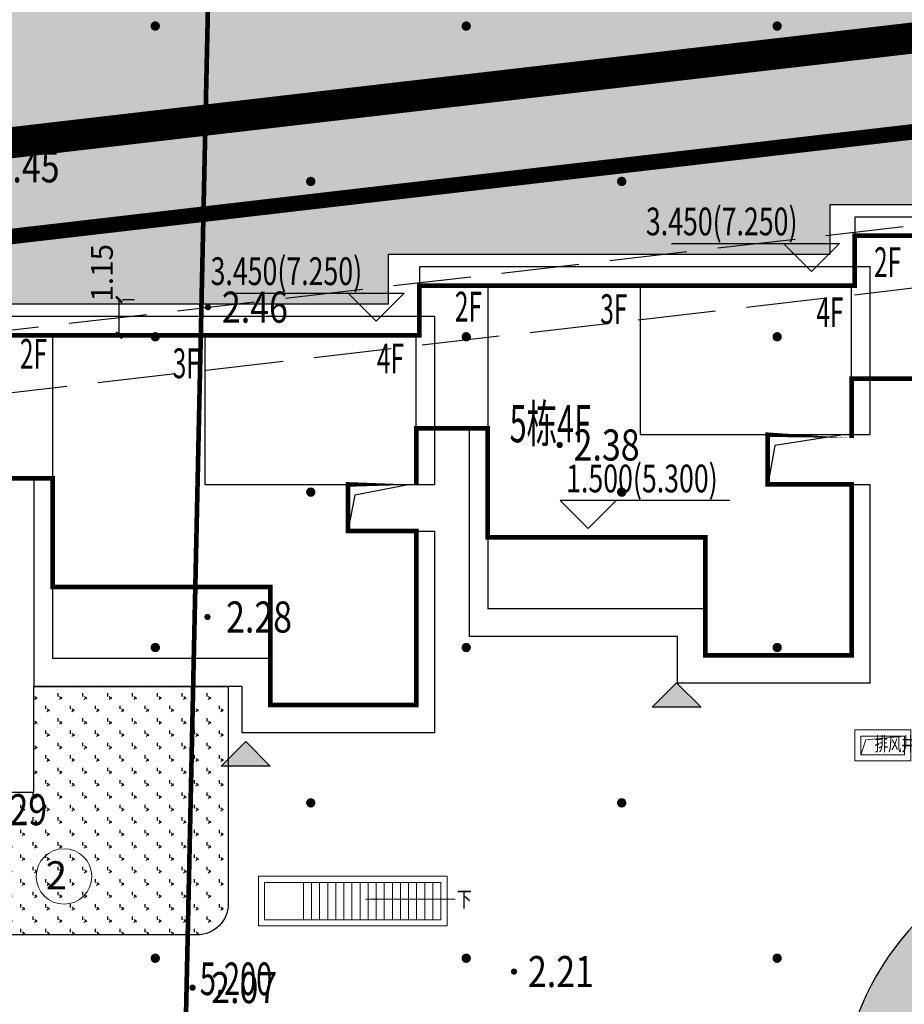
# Model space of a CAD drawing. Units: millimetres. Extents: x 719403 to 719833056, y 2535162 to 2535965487.
# Drawn here: x 719546 to 719574, y 2535930 to 2535961 of the extents above; entities that cross this region are included whole.
import ezdxf
from ezdxf.enums import TextEntityAlignment as Align
from ezdxf.xclip import XClip

# ---------------------------------------------------------------- set-up
doc = ezdxf.new("R2010")
doc.units = ezdxf.units.MM
doc.header["$LTSCALE"] = 100
for name, pattern in [('( Hidden )', [0.375, 0.25, -0.125]), ('_DASH', [0.6000000000000001, 0.4, -0.2]), ('A0-用地红线$1$ACAD_ISO12W100', [22, 12, -3, 0.5, -3, 0.5, -3]), ('DASH', [0.35, 0.25, -0.1]), ('X3', [5, 4, -1])]:
    doc.linetypes.add(name, pattern=pattern)
for name, color, linetype in [('0-4F', 40, 'Continuous'), ('8-E1-2水域', 131, 'Continuous'), ('A-ANNO-DIMS', 70, 'Continuous'), ('A-ANNO-LEVL', 3, 'Continuous'), ('A-COLU-STEL', 4, 'Continuous'), ('A0-用地红线$1$1 用地红线', 1, 'A0-用地红线$1$ACAD_ISO12W100'), ('C-BLDG-RIDG', 181, 'Continuous'), ('C-PATT-GRSS', 8, 'Continuous'), ('DIM_COOR-RefEdit0-RefEdit0', 3, 'Continuous'), ('DIM_ELEV', 3, 'Continuous'), ('DLSS', 252, 'Continuous'), ('DMTZ', 3, 'Continuous'), ('GCD', 252, 'Continuous'), ('PUB_TEXT', 7, 'Continuous'), ('YD-G1', 7, 'Continuous'), ('YD-R', 7, 'Continuous'), ('ZBTZ', 252, 'Continuous'), ('地下室轮廓线', 7, 'Continuous'), ('建筑基底', 4, 'Continuous')]:
    doc.layers.add(name, color=color, linetype=linetype)
for name, color, linetype, lineweight in [('16文字', 7, 'Continuous', 20), ('A-LINE-虚线', 76, 'DASH', 9), ('A-P-楼梯电梯坡道', 2, 'Continuous', 15), ('A-W-文字', 7, 'Continuous', 15), ('Z-GREE-AREA(绿化范围)', 3, 'Continuous', 15), ('Z-SITE-TEXT(总平文字说明)', 7, 'Continuous', 15)]:
    doc.layers.add(name, color=color, linetype=linetype, lineweight=lineweight)
doc.layers.add('C-BLDG-YARD', color=1, linetype='Continuous', plot=False)
doc.layers.add('G-XREF', color=2, linetype='Continuous', plot=False)
doc.styles.add('_TCH_DIM', font='SIMPLEX', dxfattribs={"bigfont": 'GBCBIG'})
doc.styles.add('DIM3-100', font='tssdeng', dxfattribs={"width": 0.699999988079071, "bigfont": 'hztxt'})
doc.styles.add('GLA_T_A01_65', font='romans.shx', dxfattribs={"width": 0.65, "bigfont": 'hzdx.shx'})
doc.styles.add('GLA_T_A01_65_T3', font='romans.shx', dxfattribs={"width": 0.65, "bigfont": 'hzdx.shx'})
doc.styles.add('hz', font='simplex', dxfattribs={"width": 0.699999988079071, "bigfont": 'hztxt'})
doc.styles.get("Standard").update_dxf_attribs({"font": 'romans.shx', "bigfont": 'hzdx.shx'})
doc.styles.add('黑体', font='simhei.ttf')
doc.linetypes.add('10421', pattern='A,2,[150,AAA.SHX,S=1,R=0,X=0,Y=1],1e-11', length=2.00000000001)
doc.dimstyles.new('DIMN_M_M&&0', dxfattribs={"dimtxt": 0.7000000000000001, "dimasz": 0.2, "dimexe": 0.5, "dimexo": 0.6000000000000001, "dimgap": 0.2, "dimtad": 1, "dimzin": 0, "dimdsep": 46, "dimtxsty": 'GLA_T_A01_65_T3', "dimblk": 'ARCHTICK', "dimcen": 0.09, "dimazin": 2, "dimtfac": 1, "dimtdec": 0, "dimtix": 1, "dimtmove": 2, "dimatfit": 3, "dimfxl": 0, "dimtolj": 1, "dimtzin": 0, "dimarcsym": 0})
pattern_1 = [(225, (0.29952, 600.59904), (1.497599992214792, -1.497599992214792), [0.31768892, -1.80023715]), (315, (0.29952, 600.59904), (1.497599992214792, 1.497599992214792), [0.31768892, -1.80023715])]
pattern_2 = [(90, (-1968.051601885003, 0), (-0.39911819, 0.39911819), [0.105832264, -0.6924040600000001]), (45, (-1968.051601885003, 0), (-0.3991184620326041, 0.3991184620326042), [0.105832264, -0.4586064599999999]), (135, (-1968.051601885003, 0), (-0.3991184620326042, -0.3991184620326041), [0.105832264, -0.4586064599999999])]

# ---------------------------------------------------------------- blocks, each defined once
blk = doc.blocks.new('422112224')
at = {"layer": '8-E1-2水域', "ltscale": 5}
h = blk.add_hatch(dxfattribs=at)
h.set_pattern_fill('AR-RROOF', color=3, scale=2, style=0)
h.set_pattern_definition([(0, (0, 0), (5.587999999999999, 2.54), [38.1, -5.08, 12.7, -2.54]), (0, (3.3782, 1.27), (-2.54, 3.3782), [7.62, -0.8382, 15.24, -1.905]), (0, (1.27, 2.159), (13.208, 1.7018), [20.32, -3.556, 10.16, -2.54])])
h.paths.add_polyline_path([(719526.8321809801, 2535686.073014769), (719536.8749425024, 2535686.073014769), (719527.5456607023, 2535785.981389794), (719518.442413263, 2535775.92002357)])
h.paths.add_polyline_path([(719522.0666822884, 2535844.664079328, 0.3883329092225415), (719516.0689977763, 2535850.106186052), (719511.5166781279, 2535850.088224332), (719513.6139498316, 2535827.628421237), (719524.584301351, 2535817.70275223)])
h.paths.add_polyline_path([(719890.78823972, 2535743.241005378), (719891.1767752687, 2535686.073014768), (719901.1762799424, 2535686.073014768), (719900.7871689405, 2535743.325591097, 0.012804751513186), (719899.3031676271, 2535784.853340969), (719888.5952484397, 2535794.920655495, -0.01613960026592369)])
h.paths.add_polyline_path([(719871.8682727914, 2535946.155087424, 0.1754920916896912), (719840.6196490221, 2535990.781918547), (719821.4805743195, 2536004.229243204, -0.1434586992798653), (719814.467959947, 2536013.020102123), (719814.1015298322, 2536013.915678818), (719803.4736519252, 2536013.667840332, 0.1013253787589405), (719809.42267526, 2536002.055746842), (719834.8012267747, 2535977.884678521, -0.268087443382684), (719844.6234992007, 2535945.920928704, 0.2601975946995017), (719845.6864150823, 2535896.18814368, 0.06510432372428375), (719863.4305951782, 2535877.652256929, -0.1815898772873871), (719882.0940456229, 2535846.113448465, -0.009547185060003792), (719885.754084781, 2535815.766060331), (719894.7222618067, 2535825.939208498, 0.03779882626784583)])
h.paths.add_polyline_path([(719826.0377407784, 2536095.765785684), (719815.557286865, 2536095.765785684), (719821.6753981805, 2536076.277744811, -0.1773657433622919), (719820.3712901773, 2536065.152046856, 0.04729274947334626), (719814.0552783039, 2536056.860481479, 0.07100192011768049), (719803.0074194589, 2536033.660946392), (719813.6352973694, 2536033.90878548, -0.06090776130377459), (719822.4692578613, 2536051.455273749, -0.06929163006621704), (719830.425064333, 2536061.063414875, 0.3121942452183485), (719833.2799016476, 2536072.697306157)])
at = {"layer": 'YD-G1'}
blk.add_lwpolyline([(719810.8252989104, 2535988.331221676), (719529.2844198303, 2535955.616224492), (719529.2844198303, 2535955.616224492), (719522.2450775403, 2535950.302148971), (719522.2450775403, 2535950.302148971), (719535.3930153066, 2535809.500128406), (719535.3930153066, 2535809.500128406), (719533.6632502222, 2535809.488371747), (719533.6632502222, 2535809.488371747), (719524.584301351, 2535817.702752231)], dxfattribs=at)
at = {"layer": 'YD-R'}
blk.add_lwpolyline([(719529.2844198303, 2535955.616224492), (719522.2450775403, 2535950.302148971), (719535.3930153064, 2535809.500128406), (719687.501233048, 2535810.533959236), (719850.2692400165, 2535811.64024133), (719810.8252989104, 2535988.331221676), (719529.2844198303, 2535955.616224492)], close=True, dxfattribs=at)
blk = doc.blocks.new('GC200')
at = {"linetype": 'Continuous', "const_width": 0.2, "flags": 128}
blk.add_lwpolyline([(-0.1, 0, 1), (0.1, 0, 1)], format="xyb", close=True, dxfattribs=at)
blk = doc.blocks.new('gc164')
blk.add_lwpolyline([(-0.15, 0, 0.3, 0.3, 1), (0.15, 0, 0.3, 0.3, 1)], format="xyseb", close=True)
blk = doc.blocks.new('1221224rr')
at = {"layer": 'DLSS', "color": 251, "linetype": 'X3', "const_width": 0.15, "flags": 128}
blk.add_lwpolyline([(719540.9294353519, 2536036.313113025), (719542.8623132969, 2536026.985432575), (719546.3563798163, 2536020.89567355), (719552.3725009349, 2536003.96019733), (719552.184137678, 2535977.013353506), (719551.0940135734, 2535926.934054958)], dxfattribs=at)
at = {"layer": 'DMTZ', "color": 251, "linetype": '10421', "flags": 128}
blk.add_lwpolyline([(719571.593, 2536009.367, 2.001965e-06, 2.001965e-06, 0), (719571.617, 2535924.097, 2.001276e-06, 2.001276e-06, 0)], format="xyseb", dxfattribs=at)
at = {"layer": 'GCD', "color": 251, "linetype": 'Continuous'}
ref = blk.add_blockref('GC200', (719544.5106571033, 2535956.727549767), dxfattribs=dict(at, xscale=0.5, yscale=0.5, zscale=0.5))
ref.add_attrib('height', '2.45', dxfattribs={"linetype": 'Continuous', "height": 1, "style": 'hz', "width": 0.8}).set_placement((719544.9606571032, 2535956.727549767), align=Align.MIDDLE_LEFT)
ref = blk.add_blockref('GC200', (719551.8537542627, 2535952.210864048), dxfattribs=dict(at, xscale=0.5, yscale=0.5, zscale=0.5))
ref.add_attrib('height', '2.46', dxfattribs={"linetype": 'Continuous', "height": 1, "style": 'hz', "width": 0.8}).set_placement((719552.3037542626, 2535952.210864048), align=Align.MIDDLE_LEFT)
ref = blk.add_blockref('GC200', (719563.1659757076, 2535947.774865101), dxfattribs=dict(at, xscale=0.5, yscale=0.5, zscale=0.5))
ref.add_attrib('height', '2.38', dxfattribs={"linetype": 'Continuous', "height": 1, "style": 'hz', "width": 0.8}).set_placement((719563.6159757075, 2535947.774865101), align=Align.MIDDLE_LEFT)
ref = blk.add_blockref('GC200', (719551.838, 2535942.239), dxfattribs=dict(at, xscale=0.5, yscale=0.5, zscale=0.5))
ref.add_attrib('height', '2.28', dxfattribs={"linetype": 'Continuous', "height": 1, "style": 'hz', "width": 0.8}).set_placement((719552.438, 2535942.239), align=Align.MIDDLE_LEFT)
ref = blk.add_blockref('GC200', (719544.11180711, 2535936.038977821), dxfattribs=dict(at, xscale=0.5, yscale=0.5, zscale=0.5))
ref.add_attrib('height', '2.29', dxfattribs={"linetype": 'Continuous', "height": 1, "style": 'hz', "width": 0.8}).set_placement((719544.56180711, 2535936.038977821), align=Align.MIDDLE_LEFT)
ref = blk.add_blockref('GC200', (719561.6972872685, 2535930.82771317), dxfattribs=dict(at, xscale=0.5, yscale=0.5, zscale=0.5))
ref.add_attrib('height', '2.21', dxfattribs={"linetype": 'Continuous', "height": 1, "style": 'hz', "width": 0.8}).set_placement((719562.1472872684, 2535930.82771317), align=Align.MIDDLE_LEFT)
ref = blk.add_blockref('GC200', (719551.359, 2535930.311), dxfattribs=dict(at, xscale=0.5, yscale=0.5, zscale=0.5))
ref.add_attrib('height', '2.07', dxfattribs={"linetype": 'Continuous', "height": 1, "style": 'hz', "width": 0.8}).set_placement((719551.959, 2535930.311), align=Align.MIDDLE_LEFT)
at = {"layer": 'ZBTZ', "color": 251, "linetype": 'Continuous', "xscale": 0.5, "yscale": 0.5}
for p in [(719550.161, 2535961.257), (719560.161, 2535961.257), (719570.161, 2535961.257), (719555.161, 2535956.257), (719565.161, 2535956.257), (719550.161, 2535951.257), (719560.161, 2535951.257), (719570.161, 2535951.257), (719555.161, 2535946.257), (719565.161, 2535946.257), (719550.161, 2535941.257), (719560.161, 2535941.257), (719570.161, 2535941.257), (719555.161, 2535936.257), (719565.161, 2535936.257), (719550.161, 2535931.257), (719560.161, 2535931.257), (719570.161, 2535931.257)]:
    blk.add_blockref('gc164', p, dxfattribs=at)
blk.add_wipeout([(719699.3782294627, 2535661.073014768), (719390.1282294627, 2535661.073014768), (719390.1282294627, 2536121.573014768), (719982.1282289162, 2536121.573014768), (719982.1282289162, 2535661.073014768), (719699.8782294627, 2535661.073014768), (719699.8782294627, 2535686.0730147683), (719957.1282289162, 2535686.0730147683), (719957.1282289162, 2536096.573014768), (719415.1282294627, 2536096.573014768), (719415.1282294627, 2535686.0730147683), (719699.3782294627, 2535686.0730147683)])
blk = doc.blocks.new('41244112')
at = {"layer": 'C-PATT-GRSS'}
h = blk.add_hatch(dxfattribs=at)
h.set_pattern_fill('GRASS', color=62, scale=0.2)
h.set_pattern_definition([(90, (-1000, 0), (-0.39911819, 0.39911819), [0.105832264, -0.6924040600000001]), (45, (-1000, 0), (-0.3991184620326041, 0.3991184620326042), [0.105832264, -0.4586064599999999]), (135, (-1000, 0), (-0.3991184620326042, -0.3991184620326041), [0.105832264, -0.4586064599999999])])
h.paths.add_polyline_path([(718602.7556089606, 2535944.356704113), (718604.3560286441, 2535944.356704113), (718604.3560286441, 2535939.416704113), (718602.7556089606, 2535939.416704113)], flags=16)
h.paths.add_polyline_path([(718621.5555274078, 2535946.308194195), (718623.3555274077, 2535946.308194195), (718623.3555274077, 2535945.308194195), (718621.5555274078, 2535945.308194195)], flags=16)
h.paths.add_polyline_path([(718663.5557012057, 2535950.276704276), (718665.1557011285, 2535950.276704276), (718665.1557011285, 2535945.506704373), (718663.5557012057, 2535945.506704373)], flags=16)
edge = h.paths.add_edge_path()
edge.add_line((718532.6553883591, 2535949.706704201), (718532.6553883591, 2535948.506704211))
edge.add_line((718532.6553883591, 2535948.506704211), (718528.25538836, 2535948.506704211))
edge.add_line((718528.25538836, 2535948.506704211), (718528.25538836, 2535940.20670422))
edge.add_line((718528.25538836, 2535940.20670422), (718529.25538836, 2535940.206704219))
edge.add_line((718529.25538836, 2535940.206704219), (718529.25538836, 2535939.706704218))
edge.add_line((718529.25538836, 2535939.706704218), (718532.7553883602, 2535939.706704218))
edge.add_line((718532.7553883602, 2535939.706704218), (718532.7553883602, 2535938.806704218))
edge.add_line((718532.7553883602, 2535938.806704218), (718536.7553883595, 2535938.806704214))
edge.add_line((718536.7553883595, 2535938.806704214), (718536.7553883595, 2535933.017436356))
edge.add_arc((718535.7553883592, 2535933.017436356), 1.000000000349246, -92.96811768139901, 0, ccw=False)
edge.add_arc((718536.1696304368, 2535941.006704377), 9.00000000027888, 185.3347470911815, 267.03188229976337, ccw=False)
edge.add_line((718527.208613965, 2535940.169934517), (718526.5233754879, 2535947.508192719))
edge.add_arc((718535.4843964431, 2535948.344914574), 9.00000000128531, 124.73897081605699, 185.3344401576828, ccw=False)
edge.add_line((718530.3558491446, 2535955.740724376), (718685.755328853, 2535973.798114684))
edge.add_line((718685.755328853, 2535973.798114684), (718685.755328853, 2535972.434215804))
edge.add_arc((718691.9553889944, 2535961.007962951), 13.00000000078456, 118.4849369657325, 179.9999999979477)
edge.add_line((718678.9553889936, 2535961.007962951), (718678.9553889936, 2535954.506704373))
edge.add_arc((718669.955388994, 2535954.506704372), 8.999999999650754, -90.00000000074112, 2.9644979804288596e-09, ccw=False)
edge.add_line((718669.9553889938, 2535945.506704373), (718659.6057013054, 2535945.506704373))
edge.add_arc((718659.6057013054, 2535946.506704373), 1, 180, 270, ccw=False)
edge.add_line((718658.6057013054, 2535946.506704373), (718658.6057013054, 2535950.60670418))
edge.add_line((718658.6057013054, 2535950.60670418), (718669.9556623234, 2535950.60670418))
edge.add_line((718669.9556623234, 2535950.60670418), (718669.9556623234, 2535951.856961792))
edge.add_line((718669.9556623234, 2535951.856961792), (718677.4553883646, 2535951.856961792))
edge.add_line((718677.4553883646, 2535951.856961792), (718677.455388364, 2535962.656961793))
edge.add_line((718677.455388364, 2535962.656961793), (718675.3553883649, 2535962.656961793))
edge.add_line((718675.3553883649, 2535962.656961793), (718675.3553883649, 2535963.856961792))
edge.add_line((718675.3553883649, 2535963.856961792), (718670.4656623233, 2535963.856961792))
edge.add_line((718670.4656623233, 2535963.856961792), (718670.4656623233, 2535965.256704213))
edge.add_line((718670.4656623233, 2535965.256704213), (718663.355388363, 2535965.256704213))
edge.add_line((718663.355388363, 2535965.256704213), (718663.355388363, 2535964.50670421))
edge.add_line((718663.355388363, 2535964.50670421), (718648.5553883642, 2535964.506704175))
edge.add_line((718648.5553883642, 2535964.506704175), (718648.5553883647, 2535962.906704208))
edge.add_line((718648.5553883647, 2535962.906704208), (718634.5553883642, 2535962.906704176))
edge.add_line((718634.5553883642, 2535962.906704176), (718634.5553883638, 2535961.306704208))
edge.add_line((718634.5553883638, 2535961.306704208), (718620.5553883632, 2535961.306704176))
edge.add_line((718620.5553883632, 2535961.306704176), (718620.5553883632, 2535959.706704213))
edge.add_line((718620.5553883632, 2535959.706704213), (718619.0053883622, 2535959.706704213))
edge.add_line((718619.0053883622, 2535959.706704213), (718619.0053883622, 2535960.256704213))
edge.add_line((718619.0053883622, 2535960.256704213), (718614.6453883622, 2535960.256704213))
edge.add_line((718614.6453883622, 2535960.256704213), (718614.6453883622, 2535959.706704213))
edge.add_line((718614.6453883622, 2535959.706704213), (718609.7553883615, 2535959.706704213))
edge.add_line((718609.7553883615, 2535959.706704213), (718609.7553883615, 2535957.756704213))
edge.add_line((718609.7553883615, 2535957.756704213), (718607.4553883622, 2535957.756704213))
edge.add_line((718607.4553883622, 2535957.756704213), (718607.4553883622, 2535947.706704213))
edge.add_line((718607.4553883622, 2535947.706704213), (718615.0553883623, 2535947.706704213))
edge.add_line((718615.0553883623, 2535947.706704213), (718615.0553883623, 2535946.706704213))
edge.add_line((718615.0553883623, 2535946.706704213), (718620.8553883621, 2535946.706704213))
edge.add_line((718620.8553883621, 2535946.706704213), (718620.8553883621, 2535947.356704213))
edge.add_line((718620.8553883621, 2535947.356704213), (718622.5553883628, 2535947.356704213))
edge.add_line((718622.5553883628, 2535947.356704213), (718622.5553883628, 2535949.006704176))
edge.add_line((718622.5553883628, 2535949.006704176), (718629.4053883622, 2535949.006704176))
edge.add_line((718629.4053883622, 2535949.006704176), (718629.4053883622, 2535944.917104554))
edge.add_arc((718628.4053883767, 2535944.917104578), 0.9999999855645004, 297.5686221898272, 359.99999863929827, ccw=False)
edge.add_arc((718634.8847376141, 2535932.506704349), 13.00000002845909, 117.5686235548405, 128.7851384368856)
edge.add_line((718626.7415162359, 2535942.640210471), (718624.9383533038, 2535941.191200151))
edge.add_arc((718619.3007385143, 2535948.206704374), 9.000000000873172, 270, 308.7851384453212, ccw=False)
edge.add_line((718619.3007385143, 2535939.206704373), (718600.054985077, 2535939.206704373))
edge.add_line((718600.054985077, 2535939.206704373), (718600.054985077, 2535940.006301438))
edge.add_line((718600.054985077, 2535940.006301438), (718597.0549851009, 2535940.006301438))
edge.add_line((718597.0549851009, 2535940.006301438), (718597.0549851009, 2535939.206704373))
edge.add_line((718597.0549851009, 2535939.206704373), (718594.3557530801, 2535939.206704373))
edge.add_arc((718594.3557530801, 2535940.206704373), 1, 180, 270, ccw=False)
edge.add_line((718593.3557530801, 2535940.206704373), (718593.35575308, 2535942.956700309))
edge.add_line((718593.35575308, 2535942.956700309), (718600.5553883638, 2535942.956700309))
edge.add_line((718600.5553883638, 2535942.956700309), (718600.5553883632, 2535952.458163748))
edge.add_line((718600.5553883632, 2535952.458163748), (718598.4553883643, 2535952.458163748))
edge.add_line((718598.4553883643, 2535952.458163748), (718598.4553883643, 2535956.356704212))
edge.add_line((718598.4553883643, 2535956.356704212), (718586.6553883624, 2535956.356704212))
edge.add_line((718586.6553883624, 2535956.356704212), (718586.6553883625, 2535955.50670422))
edge.add_line((718586.6553883625, 2535955.50670422), (718571.8553883613, 2535955.506704186))
edge.add_line((718571.8553883613, 2535955.506704186), (718571.8553883613, 2535953.906704218))
edge.add_line((718571.8553883613, 2535953.906704218), (718557.6553883605, 2535953.906704185))
edge.add_line((718557.6553883605, 2535953.906704185), (718557.6553883605, 2535952.306704207))
edge.add_line((718557.6553883605, 2535952.306704207), (718543.8553883599, 2535952.306704175))
edge.add_line((718543.8553883599, 2535952.306704175), (718543.8553883599, 2535950.706704219))
edge.add_line((718543.8553883599, 2535950.706704219), (718542.455388368, 2535950.706704219))
edge.add_line((718542.455388368, 2535950.706704219), (718532.6553883629, 2535950.706704219))
edge.add_line((718532.6553883629, 2535950.706704219), (718532.6553883635, 2535948.964069974))
h = blk.add_hatch(dxfattribs=at)
h.set_pattern_fill('AR-HBONE', color=62)
h.set_pattern_definition([(45, (-1805.384222319117, 0), (5.551115123125783e-17, 0.8621045876226388), [1.8288, -0.6096]), (135, (-1804.953170319117, 0.431052), (5.551115123125783e-17, 0.8621045876226388), [1.8288, -0.6096])])
h.paths.add_polyline_path([(718546.6070612047, 2535924.424608237), (718546.9360911903, 2535924.424608141), (718546.9360911903, 2535928.006614248), (718536.1695216141, 2535928.006704377, -0.3871957858045387), (718523.2259399773, 2535939.798036804), (718528.8141214942, 2535879.953880038), (718531.8271725343, 2535879.953880038), (718533.2932936569, 2535864.253104742), (718539.0052249611, 2535864.253104743), (718539.0052249612, 2535874.253104742), (718541.3071373941, 2535874.253104742), (718541.3070660179, 2535879.852221223), (718538.0052249611, 2535879.854740002), (718538.0052249612, 2535911.953881366), (718546.6070612047, 2535911.953881366)])
h = blk.add_hatch(dxfattribs=at)
h.set_pattern_fill('GRASS', color=62, scale=0.2)
h.set_pattern_definition(pattern_2)
edge = h.paths.add_edge_path()
edge.add_line((718537.9553883595, 2535936.606704214), (718546.2554401351, 2535936.60670421))
edge.add_line((718546.2554401351, 2535936.60670421), (718546.2554401368, 2535940.006704176))
edge.add_line((718546.2554401368, 2535940.006704176), (718552.5054401367, 2535940.006704176))
edge.add_line((718552.5054401367, 2535940.006704176), (718552.5054401335, 2535933.006704376))
edge.add_arc((718551.5054401335, 2535933.006704376), 1, 270.0000000266804, 360, ccw=False)
edge.add_line((718551.5054401335, 2535932.006704376), (718538.9553883595, 2535932.006704376))
edge.add_arc((718538.9553883595, 2535933.006704376), 1, 180, 270, ccw=False)
edge.add_line((718537.9553883595, 2535933.006704376), (718537.9553883595, 2535936.606704214))
h = blk.add_hatch(dxfattribs=at)
h.set_pattern_fill('GRASS', color=62, scale=0.2)
h.set_pattern_definition(pattern_2)
edge = h.paths.add_edge_path()
edge.add_arc((718580.4053883618, 2535896.83911506), 0.9999999998657603, 264.585852657804, 360)
edge.add_line((718581.4053883617, 2535896.83911506), (718581.4053883617, 2535901.506704218))
edge.add_line((718581.4053883617, 2535901.506704218), (718575.3553883611, 2535901.506704218))
edge.add_line((718575.3553883611, 2535901.506704218), (718575.3553883613, 2535903.006704218))
edge.add_line((718575.3553883613, 2535903.006704218), (718574.955374312, 2535903.006704218))
edge.add_line((718574.955374312, 2535903.006704218), (718574.9553743121, 2535911.806704218))
edge.add_line((718574.9553743121, 2535911.806704218), (718576.555374312, 2535911.806704218))
edge.add_line((718576.555374312, 2535911.806704218), (718576.555374312, 2535913.706704218))
edge.add_line((718576.555374312, 2535913.706704218), (718581.0753883611, 2535913.706704218))
edge.add_line((718581.0753883611, 2535913.706704218), (718581.0753883611, 2535915.106704217))
edge.add_line((718581.0753883611, 2535915.106704217), (718586.0553883612, 2535915.106704217))
edge.add_line((718586.0553883612, 2535915.106704217), (718586.0553883612, 2535914.406704218))
edge.add_line((718586.0553883612, 2535914.406704218), (718587.2553743122, 2535914.406704218))
edge.add_line((718587.2553743122, 2535914.406704218), (718587.2553743122, 2535913.60670438))
edge.add_line((718587.2553743122, 2535913.60670438), (718593.2753883617, 2535913.606704383))
edge.add_line((718593.2753883617, 2535913.606704383), (718593.2753883617, 2535915.106704216))
edge.add_line((718593.2753883617, 2535915.106704216), (718598.2553883618, 2535915.106704216))
edge.add_line((718598.2553883618, 2535915.106704216), (718598.2553883618, 2535914.406704383))
edge.add_line((718598.2553883618, 2535914.406704383), (718599.4553743125, 2535914.406704383))
edge.add_line((718599.4553743125, 2535914.406704383), (718599.4553743125, 2535913.606704381))
edge.add_line((718599.4553743125, 2535913.606704381), (718605.4753883616, 2535913.606704383))
edge.add_line((718605.4753883616, 2535913.606704383), (718605.4753883616, 2535915.106704216))
edge.add_line((718605.4753883616, 2535915.106704216), (718610.4553883617, 2535915.106704216))
edge.add_line((718610.4553883617, 2535915.106704216), (718610.4553883617, 2535914.406704219))
edge.add_line((718610.4553883617, 2535914.406704219), (718613.305753128, 2535914.406704219))
edge.add_line((718613.305753128, 2535914.406704219), (718613.305753128, 2535914.956704217))
edge.add_line((718613.305753128, 2535914.956704217), (718617.665753128, 2535914.956704217))
edge.add_line((718617.665753128, 2535914.956704217), (718617.665753128, 2535914.406704219))
edge.add_line((718617.665753128, 2535914.406704219), (718622.5554586094, 2535914.406704219))
edge.add_line((718622.5554586094, 2535914.406704219), (718622.5554586094, 2535912.006704212))
edge.add_line((718622.5554586094, 2535912.006704212), (718624.6554024175, 2535912.006704212))
edge.add_line((718624.6554024175, 2535912.006704212), (718624.6554024181, 2535904.406704219))
edge.add_line((718624.6554024181, 2535904.406704219), (718624.2554586086, 2535904.406704219))
edge.add_line((718624.2554586086, 2535904.406704219), (718624.2554586086, 2535902.406704212))
edge.add_line((718624.2554586086, 2535902.406704212), (718617.7353883616, 2535902.406704212))
edge.add_line((718617.7353883616, 2535902.406704212), (718617.7353883616, 2535896.806704208))
edge.add_arc((718618.7353883616, 2535896.806704208), 1, 180, 270)
edge.add_line((718618.7353883616, 2535895.806704208), (718625.8553288426, 2535895.806704208))
edge.add_arc((718625.8553288426, 2535896.806704208), 1, 270, 360)
edge.add_line((718626.8553288426, 2535896.806704208), (718626.8553288422, 2535935.712761613))
edge.add_arc((718625.8553288423, 2535935.712761613), 0.9999999998835847, 0, 121.8541515116909)
edge.add_arc((718620.5777407584, 2535944.206704402), 9.00000000459257, 290.0454079650491, 301.85415118905803, ccw=False)
edge.add_arc((718624.0053883614, 2535934.812491715), 1.000000000233352, 110.0454082754537, 180)
edge.add_line((718623.0053883613, 2535934.812491715), (718623.0053883613, 2535932.106704223))
edge.add_line((718623.0053883613, 2535932.106704223), (718624.6554024175, 2535932.106704223))
edge.add_line((718624.6554024175, 2535932.106704223), (718624.655402418, 2535924.506704217))
edge.add_line((718624.655402418, 2535924.506704217), (718624.2554586086, 2535924.506704217))
edge.add_line((718624.2554586086, 2535924.506704217), (718624.2554586086, 2535922.506704217))
edge.add_line((718624.2554586086, 2535922.506704217), (718617.1554024166, 2535922.506704217))
edge.add_line((718617.1554024166, 2535922.506704217), (718617.1554024167, 2535921.506704223))
edge.add_line((718617.1554024167, 2535921.506704223), (718605.755402412, 2535921.506704223))
edge.add_line((718605.755402412, 2535921.506704223), (718605.755402412, 2535922.306704388))
edge.add_line((718605.755402412, 2535922.306704388), (718600.2554445582, 2535922.306704388))
edge.add_line((718600.2554445582, 2535922.306704388), (718600.2554445582, 2535924.106704389))
edge.add_line((718600.2554445582, 2535924.106704389), (718599.8554024114, 2535924.106704389))
edge.add_line((718599.8554024114, 2535924.106704389), (718599.4553743124, 2535924.106974479))
edge.add_line((718599.4553743124, 2535924.106974479), (718599.4553743122, 2535921.506704388))
edge.add_line((718599.4553743122, 2535921.506704388), (718593.5553743128, 2535921.506704388))
edge.add_line((718593.5553743128, 2535921.506704388), (718593.5553743128, 2535922.306704388))
edge.add_line((718593.5553743128, 2535922.306704388), (718588.0554305089, 2535922.306704388))
edge.add_line((718588.0554305089, 2535922.306704388), (718588.0554305089, 2535924.106704389))
edge.add_line((718588.0554305089, 2535924.106704389), (718587.6553743122, 2535924.106704389))
edge.add_line((718587.6553743122, 2535924.106704389), (718587.2553743122, 2535924.10697446))
edge.add_line((718587.2553743122, 2535924.10697446), (718587.255374312, 2535921.506704222))
edge.add_line((718587.255374312, 2535921.506704222), (718581.8553743121, 2535921.506704222))
edge.add_line((718581.8553743121, 2535921.506704222), (718581.8553743121, 2535921.606704223))
edge.add_line((718581.8553743121, 2535921.606704223), (718575.3553883611, 2535921.606704223))
edge.add_line((718575.3553883611, 2535921.606704223), (718575.3553883613, 2535923.106704223))
edge.add_line((718575.3553883613, 2535923.106704223), (718574.955374312, 2535923.106704223))
edge.add_line((718574.955374312, 2535923.106704223), (718574.9553743121, 2535931.906704223))
edge.add_line((718574.9553743121, 2535931.906704223), (718576.5553883612, 2535931.906704223))
edge.add_line((718576.5553883612, 2535931.906704223), (718576.5553883612, 2535933.806704223))
edge.add_line((718576.5553883612, 2535933.806704223), (718579.8730554108, 2535933.806704223))
edge.add_arc((718578.8753883775, 2535933.874971996), 0.999999999117168, 356.0855001271693, 466.5576565409011)
edge.add_arc((718581.15522885, 2535926.206704432), 8.99999999935432, 106.5576566149927, 180.0000003764905)
edge.add_line((718572.1552288508, 2535926.206704373), (718572.1552288508, 2535907.115721024))
edge.add_line((718572.1552288508, 2535907.115721024), (718572.1552288508, 2535904.806704208))
edge.add_arc((718581.1607395442, 2535904.80889142), 9.005510959025267, 180.0139157002238, 264.5858526646771)
at = {"layer": 'A-COLU-STEL'}
for points in [[(718532.6553883591, 2535949.706704201), (718532.6553883591, 2535948.506704211), (718528.25538836, 2535948.506704211), (718528.25538836, 2535940.20670422), (718529.25538836, 2535940.206704219), (718529.25538836, 2535939.706704218), (718532.7553883602, 2535939.706704218), (718532.7553883602, 2535938.806704218), (718536.7553883595, 2535938.806704214), (718536.7553883595, 2535933.017436356, -0.4294691248028755), (718535.7036080998, 2535932.018777853, -0.3723791937641519), (718527.208613965, 2535940.169934517), (718526.5233754879, 2535947.508192719, -0.2707359081164528), (718530.3558491446, 2535955.740724376), (718685.755328853, 2535973.798114684)], [(718537.9553883595, 2535936.606704214), (718546.2554401351, 2535936.60670421), (718546.2554401368, 2535940.006704176), (718552.5054401367, 2535940.006704176), (718552.5054401335, 2535933.006704376, -0.4142135622409682), (718551.5054401335, 2535932.006704376), (718538.9553883595, 2535932.006704376, -0.414213562373095), (718537.9553883595, 2535933.006704376), (718537.9553883595, 2535936.606704214)], [(718578.5904083201, 2535934.833505441, 0.3318918704248466), (718572.1552288508, 2535926.206704373), (718572.1552288508, 2535907.115721024), (718572.1552288508, 2535904.806704208, 0.386730054933398), (718580.3110323726, 2535895.843556772)]]:
    blk.add_lwpolyline(points, format="xyb", dxfattribs=at)
blk.add_lwpolyline([(718586.6553883625, 2535955.50670422), (718571.8553883613, 2535955.506704186), (718571.8553883613, 2535953.906704218), (718557.6553883605, 2535953.906704185), (718557.6553883605, 2535952.306704207), (718543.8553883599, 2535952.306704175), (718543.8553883599, 2535950.706704219), (718542.455388368, 2535950.706704219), (718532.6553883629, 2535950.706704219), (718532.6553883635, 2535948.964069974)], dxfattribs=at)
at = {"layer": 'A-W-文字', "linetype": 'Continuous'}
blk.add_circle((718547.2253920994, 2535933.888882433), 0.8932335111567208, dxfattribs=at)
blk.add_text('2', height=0.899999999999999, dxfattribs=at).set_placement((718546.64124298, 2535933.477668919))
blk = doc.blocks.new('1wsdd')
at = {"layer": 'C-BLDG-YARD'}
h = blk.add_hatch(color=256, dxfattribs=at)
h.dxf.hatch_style = 1
h.paths.add_polyline_path([(212897.2789288427, -39505.55512496382), (212898.4039288427, -39506.68012496383), (212899.5289288428, -39505.55512496382)])
for points in [[(212897.2789288427, -39505.55512496382), (212899.5289288428, -39505.55512496382)], [(212898.4039288427, -39506.68012496383), (212897.2789288427, -39505.55512496382)], [(212898.4039288427, -39506.68012496383), (212899.5289288428, -39505.55512496382)]]:
    blk.add_lwpolyline(points, dxfattribs=at)
blk = doc.blocks.new('RUHU')
at = {"xscale": 0.7, "yscale": 0.7, "zscale": 0.7, "rotation": 180}
for p in [(868595.8111619649, 2508285.44851979, -0.04549036570959423), (868581.9537125328, 2508283.55334281, -0.04549036570959423)]:
    blk.add_blockref('1wsdd', p, dxfattribs=at)
blk = doc.blocks.new('kuxingceng')
at = {"layer": '0-4F'}
for p, q in [((-158178.725483129, -14663.08313634619), (-158178.9254831295, -14663.08313634619)), ((-158178.9254831295, -14663.08313634619), (-158178.9254831295, -14673.48313634936)), ((-158167.2254831293, -14663.08313635038), (-158178.725483129, -14663.08313634619)), ((-158167.2254831281, -14663.08313634992), (-158174.0254831278, -14663.08313634992)), ((-158174.0254831278, -14663.08313634992), (-158174.025483128, -14667.88146947091)), ((-158167.2254831283, -14667.88146947091), (-158167.2254831281, -14663.08313634992)), ((-158167.225483129, -14663.18313634954), (-158167.2254831293, -14663.08313635038)), ((-158192.7254313526, -14664.68313634628), (-158192.925431353, -14664.68313634628)), ((-158192.925431353, -14664.68313634628), (-158192.925431353, -14675.08313634945)), ((-158181.2254831298, -14664.68313635048), (-158192.7254313526, -14664.68313634628)), ((-158181.2254831287, -14664.68313635001), (-158188.0254831284, -14664.68313635001)), ((-158188.0254831284, -14664.68313635001), (-158188.0254831286, -14669.48201189376)), ((-158181.2254831289, -14669.48201189376), (-158181.2254831287, -14664.68313635001)), ((-158181.2254831296, -14664.78313634964), (-158181.2254831298, -14664.68313635048)), ((-158174.025483128, -14667.88146947091), (-158167.2254831283, -14667.88146947091)), ((-158169.9251075296, -14667.88146947511), (-158167.4254831308, -14667.88146947511)), ((-158169.9251075296, -14669.48146947147), (-158169.9251075296, -14667.88146947511)), ((-158188.0254831286, -14669.48201189376), (-158181.2254831289, -14669.48201189376)), ((-158183.4254831302, -14669.48201189796), (-158181.4254831314, -14669.48201189796)), ((-158183.4254831302, -14670.98313635075), (-158183.4254831302, -14669.48201189796)), ((-158167.225483129, -14669.48146947147), (-158169.9251075296, -14669.48146947147)), ((-158167.225483129, -14669.48146947147), (-158167.225483129, -14674.98146947147)), ((-158167.2254831288, -14672.28313634638), (-158167.225483129, -14669.48146947147)), ((-158181.2254831296, -14670.98313635075), (-158183.4254831302, -14670.98313635075)), ((-158181.2254831296, -14670.98313635075), (-158181.2254831296, -14676.58313634619)), ((-158181.2254831294, -14673.88313634647), (-158181.2254831296, -14670.98313635075)), ((-158178.725483129, -14671.18313635513), (-158178.9254831291, -14671.18313635513)), ((-158171.9251075296, -14674.98146947147), (-158171.9251075295, -14671.18313635513)), ((-158192.7254313526, -14672.78313635522), (-158192.9254313527, -14672.78313635522)), ((-158185.9254313532, -14676.58313634619), (-158185.925431353, -14672.78313635522)), ((-158171.9251075296, -14673.48313634936), (-158178.9254831295, -14673.48313634936)), ((-158167.225483129, -14674.98146947147), (-158171.9251075296, -14674.98146947147)), ((-158185.9254313532, -14675.08313634945), (-158192.925431353, -14675.08313634945)), ((-158181.2254831296, -14676.58313634619), (-158185.9254313532, -14676.58313634619))]:
    blk.add_line(p, q, dxfattribs=at)
at = {"layer": '0-4F', "color": 4}
for points in [[(-158167.4254831308, -14667.88146947091), (-158169.6980890217, -14668.2273477111), (-158169.9251075306, -14669.48146947147)], [(-158181.4254831314, -14669.48201189376), (-158183.1984646223, -14669.82789013395), (-158183.4254831311, -14670.98313635075)]]:
    blk.add_lwpolyline(points, dxfattribs=at)
at = {"layer": 'C-BLDG-RIDG', "linetype": '( Hidden )'}
for p, q in [((-158179.5254831294, -14667.68313721893), (-158179.5254831294, -14674.38313634926)), ((-158193.525431353, -14669.28313721903), (-158193.525431353, -14675.98313634936)), ((-158166.6254831285, -14675.883136346), (-158166.6254831291, -14669.48146947147)), ((-158180.6254831291, -14677.4831363461), (-158180.6254831296, -14670.98313635075)), ((-158172.8251075296, -14674.38313634926), (-158179.5254831294, -14674.38313634926)), ((-158172.8251075296, -14675.883136346), (-158172.8251075296, -14674.38313634926)), ((-158166.6254831285, -14675.883136346), (-158172.8251075296, -14675.883136346)), ((-158186.8254313532, -14675.98313634936), (-158193.525431353, -14675.98313634936)), ((-158186.8254313532, -14677.4831363461), (-158186.8254313532, -14675.98313634936)), ((-158180.6254831291, -14677.4831363461), (-158186.8254313532, -14677.4831363461))]:
    blk.add_line(p, q, dxfattribs=at)
for points in [[(-158153.2254831276, -14666.18313634628), (-158152.6254831285, -14666.18313634628), (-158152.6254831284, -14660.883136346), (-158167.1254831285, -14660.88313634647), (-158167.1254831285, -14661.4831363461)], [(-158167.2254831285, -14667.88146947091), (-158166.6254831293, -14667.88146947091), (-158166.6254831292, -14662.4831363461), (-158181.1254831293, -14662.48313634656), (-158181.1254831293, -14663.08313634619)], [(-158181.225483129, -14669.48201189376), (-158180.6254831299, -14669.48201189376), (-158180.6254831298, -14664.08313634619), (-158195.1254831299, -14664.08313634666), (-158195.1254831299, -14664.68313634628)], [(-158167.225483129, -14669.48146947147), (-158166.6254831291, -14669.48146947147)], [(-158181.2254831296, -14670.98313635075), (-158180.6254831296, -14670.98313635075)]]:
    blk.add_lwpolyline(points, dxfattribs=at)
at = {"layer": '建筑基底', "const_width": 0.15}
for points in [[(-158153.2254831285, -14661.4831363135), (-158167.1254831285, -14661.4831363461), (-158167.1254831285, -14663.08313631313), (-158181.1254831293, -14663.08313634619), (-158181.1254831293, -14664.68313631322), (-158195.1254831299, -14664.68313634628)], [(-158195.2254830895, -14669.28313721903), (-158192.9254313532, -14669.28313721903), (-158192.9254313527, -14672.78313635522), (-158185.925431353, -14672.78313635522), (-158185.9254313532, -14676.58313634619), (-158181.2254831296, -14676.58313634619), (-158181.2254831296, -14670.98313634563), (-158183.4254831302, -14670.98313634563), (-158183.4254831302, -14669.48201189796), (-158181.2254831289, -14669.48201189376), (-158181.2254831293, -14667.68313721893), (-158178.9254831296, -14667.68313721893), (-158178.9254831291, -14671.18313635513), (-158171.9251075295, -14671.18313635513), (-158171.9251075296, -14674.98146947147), (-158167.225483129, -14674.98146947147), (-158167.225483129, -14669.48146946635), (-158169.9251075296, -14669.48146946635), (-158169.9251075296, -14667.88146947511), (-158167.2254831283, -14667.88146947091), (-158167.2254831287, -14666.08313721884), (-158164.9251184098, -14666.08313721884)]]:
    blk.add_lwpolyline(points, dxfattribs=at)
blk = doc.blocks.new('NJGMDRTHSERGERA')
at = {"layer": 'DIM_ELEV'}
blk.add_lwpolyline([(719751088.8012545, 2535840076.804199), (719745629.4185791, 2535840076.804199), (719746529.418579, 2535839176.8042), (719747429.4184569, 2535840076.804199)], dxfattribs=at)
at = {"layer": 'PUB_TEXT', "style": '_TCH_DIM', "width": 0.7058823529411765}
blk.add_text('1.500(5.300)', height=892.5, dxfattribs=at).set_placement((719745821.807772, 2535840342.642466))
blk = doc.blocks.new('FFGGH')
at = {"layer": 'DIM_ELEV'}
blk.add_lwpolyline([(718466.2062043186, 2536555.406703888), (718471.6062043185, 2536555.406703888), (718470.7062043186, 2536554.506703889), (718469.8062044405, 2536555.406703888)], dxfattribs=at)
at = {"layer": 'PUB_TEXT', "style": '_TCH_DIM', "width": 0.7058823529411765}
blk.add_text('3.450(7.250)', height=0.8924999999999986, dxfattribs=at).set_placement((718465.3838151257, 2536555.672542155))
blk = doc.blocks.new('12333')
at = {"layer": 'A-COLU-STEL'}
for p in [(1100.555736993556, -601.1500729224645), (1086.555736992974, -602.7500729225576)]:
    blk.add_blockref('FFGGH', p, dxfattribs=at)
at = {"layer": 'DIM_ELEV', "xscale": 0.0009999999999999985, "yscale": 0.0009999999999999985, "zscale": 0.0009999999999999985}
blk.add_blockref('NJGMDRTHSERGERA', (-182.447826178628, 105.9075819281861), dxfattribs=at)
at = {"layer": '16文字', "style": '黑体', "width": 0.6}
for s, height, p in [('2F', 0.9599999999999992, (719573.2769737338, 2535953.178412877)), ('2F', 0.9599999999999992, (719559.7974671129, 2535951.747416323)), ('3F', 0.9599999999999992, (719564.471595634, 2535951.667250392)), ('4F', 0.9599999999999992, (719571.4243556651, 2535951.566982733)), ('2F', 0.9599999999999992, (719545.8079247789, 2535950.226300084)), ('3F', 0.9599999999999992, (719550.7214640491, 2535949.923780777)), ('4F', 0.9599999999999992, (719557.2900112356, 2535950.076123453)), ('5栋4F', 1.199999999999998, (719561.5575970142, 2535947.861528459))]:
    blk.add_text(s, height=height, dxfattribs=at).set_placement(p)
blk = doc.blocks.new('NJGHFNMFYHDRTHST')
at = {"layer": 'A-LINE-虚线', "linetype": 'ByBlock'}
for points in [[(719574954.9685308, 2535613639.802013), (719574954.9685308, 2535612639.802013), (719576754.9685308, 2535612639.802013), (719576754.9685308, 2535613639.802013)], [(719575154.9685308, 2535613439.802013), (719575154.9685308, 2535612839.802013), (719576554.9685308, 2535612839.802013), (719576554.9685308, 2535613439.802013)]]:
    blk.add_lwpolyline(points, close=True, dxfattribs=at)
blk.add_lwpolyline([(719575154.9685308, 2535612839.802013), (719575308.9269887, 2535613319.560542), (719576554.9685308, 2535613439.802013)], dxfattribs=at)
at = {"layer": 'A-W-文字', "style": 'DIM3-100', "width": 0.7}
blk.add_text('排风井', height=450, dxfattribs=at).set_placement((719575596.8163459, 2535612961.469409))
blk = doc.blocks.new('_arrow')
blk.add_solid([(0, 0), (-1, 0.1), (-1, -0.1)])
blk = doc.blocks.new('NHGNSRTGASERFGAWE')
at = {"layer": 'A-LINE-虚线', "linetype": 'ByBlock'}
for points in [[(719798125.2618792, 2535962906.704212), (719798125.2618792, 2535961306.704289), (719792055.2618792, 2535961306.704289), (719792055.2618792, 2535962906.704212)], [(719797925.2618792, 2535962706.704212), (719797925.2618792, 2535961506.704289), (719792255.2618792, 2535961506.704289), (719792255.2618792, 2535962706.704212)]]:
    blk.add_lwpolyline(points, close=True, dxfattribs=at)
for points in [[(719793505.2618792, 2535962706.704212), (719793505.2618794, 2535961506.704289)], [(719793765.2618792, 2535962706.704212), (719793765.2618794, 2535961506.704289)], [(719794025.2618792, 2535962706.704212), (719794025.2618794, 2535961506.704289)], [(719794285.2618792, 2535962706.704212), (719794285.2618794, 2535961506.704289)], [(719794545.2618792, 2535962706.704212), (719794545.2618794, 2535961506.704289)], [(719794805.2618792, 2535962706.704212), (719794805.2618794, 2535961506.704289)], [(719795065.2618792, 2535962706.704212), (719795065.2618794, 2535961506.704289)], [(719795325.2618792, 2535962706.704212), (719795325.2618794, 2535961506.704289)], [(719795585.2618792, 2535962706.704212), (719795585.2618794, 2535961506.704289)], [(719795845.2618792, 2535962706.704212), (719795845.2618794, 2535961506.704289)], [(719796105.2618792, 2535962706.704212), (719796105.2618794, 2535961506.704289)], [(719796365.2618792, 2535962706.704212), (719796365.2618794, 2535961506.704289)], [(719796625.2618792, 2535962706.704212), (719796625.2618794, 2535961506.704289)], [(719796885.2618792, 2535962706.704212), (719796885.2618794, 2535961506.704289)], [(719797145.2618792, 2535962706.704212), (719797145.2618794, 2535961506.704289)], [(719797405.2618792, 2535962706.704213), (719797405.2618794, 2535961506.70429)], [(719797665.2618792, 2535962706.704213), (719797665.2618794, 2535961506.70429)]]:
    blk.add_lwpolyline(points, dxfattribs=at)
at = {"layer": 'A-P-楼梯电梯坡道'}
blk.add_lwpolyline([(719795503.9674731, 2535962167.621661), (719798383.1388026, 2535962167.621661)], dxfattribs=at)
at = {"layer": 'A-P-楼梯电梯坡道', "xscale": 400, "yscale": 400, "zscale": 400, "rotation": 180}
blk.add_blockref('_arrow', (719795503.9674731, 2535962167.621661), dxfattribs=at)
at = {"style": 'hz', "width": 0.699999988079071}
blk.add_text('下', height=500, dxfattribs=at).set_placement((719798440.4216088, 2535961918.552943))
blk = doc.blocks.new('NGHNDRTHSRTGSGSERG')
at = {"layer": 'A-LINE-虚线'}
for points in [[(717808221.9414145, 2535607531.017686), (717808221.9414145, 2535605931.017763), (717802151.9414145, 2535605931.017763), (717802151.9414145, 2535607531.017686)], [(717808021.9414145, 2535607331.017686), (717808021.9414145, 2535606131.017763), (717802351.9414145, 2535606131.017763), (717802351.9414145, 2535607331.017686)]]:
    blk.add_lwpolyline(points, close=True, dxfattribs=at)
blk = doc.blocks.new('dikult')
at = {"layer": 'A-LINE-虚线', "xscale": 0.001, "yscale": 0.001, "zscale": 0.001}
blk.add_blockref('NGHNDRTHSRTGSGSERG', (718408231.4459888, 2533345473.994711), dxfattribs=at)
at = {"layer": 'A-LINE-虚线', "linetype": 'ByBlock', "xscale": 0.001, "yscale": 0.001, "zscale": 0.001}
blk.add_blockref('NHGNSRTGASERFGAWE', (718406241.5426682, 2533345118.619025), dxfattribs=at)
at = {"layer": 'A-W-文字', "xscale": 0.001, "yscale": 0.001, "zscale": 0.001}
blk.add_blockref('NJGHFNMFYHDRTHST', (718406477.8229779, 2533345472.594533), dxfattribs=at)
blk = doc.blocks.new('_ArchTick')
at = {"color": 0, "linetype": 'ByBlock', "const_width": 0.4}
blk.add_lwpolyline([(-0.5, -0.5), (0.5, 0.5)], dxfattribs=at)
blk = doc.blocks.new('*D148')
at = {"layer": 'A-ANNO-DIMS', "color": 0, "lineweight": -2, "transparency": 16777216}
for p, q in [((719548.9951717791, 2535951.306704188), (719548.9951717791, 2535952.456704196)), ((719549.1010286584, 2535952.456704196), (719549.4951717791, 2535952.456704196)), ((719549.1010286611, 2535951.306704188), (719549.4951717791, 2535951.306704188))]:
    blk.add_line(p, q, dxfattribs=at)
at = {"layer": 'DEFPOINTS', "color": 0, "transparency": 16777216}
for p in [(719548.5010286585, 2535952.456704196), (719548.9951717791, 2535952.456704196), (719548.5010286612, 2535951.306704188)]:
    blk.add_point(p, dxfattribs=at)
at = {"layer": 'A-ANNO-DIMS', "color": 0, "lineweight": -2, "transparency": 16777216, "xscale": 0.2, "yscale": 0.2, "zscale": 0.2}
for p, rotation in [((719548.9951717791, 2535952.456704196), 90), ((719548.9951717791, 2535951.306704188), 270)]:
    blk.add_blockref('_ArchTick', p, dxfattribs=dict(at, rotation=rotation))
at = {"layer": 'A-ANNO-DIMS', "color": 0, "transparency": 16777216, "insert": (719548.4451717758, 2535953.317537528), "char_height": 0.7000000000000001, "attachment_point": 5, "rotation": 90, "style": 'GLA_T_A01_65_T3'}
blk.add_mtext('\\A1;1.15', dxfattribs=at)

msp = doc.modelspace()

# ---------------------------------------------------------------- hatches: boundary and pattern name
at = {"layer": 'Z-GREE-AREA(绿化范围)'}
h = msp.add_hatch(dxfattribs=at)
h.set_pattern_fill('人工草地', color=256, scale=0.5)
h.set_pattern_definition(pattern_1)
h.paths.add_polyline_path([(719678.7553288558, 2536010.177477125, 0.04170575935165578), (719678.7067954676, 2536010.758319812), (719576.0425996786, 2536008.364225797, 0.1844915797650853), (719573.891114524, 2536002.312202289), (719574.086540686, 2535993.931884036), (719574.2398461816, 2535987.357795749, -0.2830471076054503), (719567.3705021201, 2535975.589193016), (719532.1991564388, 2535956.793798777), (719531.2425423085, 2535956.282588888, 0.02888949180279496), (719530.3558491446, 2535955.740724376), (719678.7553288538, 2535972.984716001)])
h = msp.add_hatch(dxfattribs=at)
h.set_pattern_fill('人工草地', color=256, scale=0.5)
h.set_pattern_definition(pattern_1)
h.paths.add_polyline_path([(719570.2409333512, 2535987.264542466), (719569.8922016983, 2536002.218948795, 0.1844915878990045), (719567.4609462278, 2536008.164104567), (719518.3488997836, 2536007.018828402), (719498.9032285085, 2535985.166380541), (719511.5166781282, 2535850.088224332), (719516.0689977763, 2535850.106186052, -0.3883311209424064), (719522.0666788209, 2535844.664116461), (719524.5843013509, 2535817.702752231), (719533.6632502222, 2535809.488371747), (719535.3930153063, 2535809.500128406), (719522.2450775402, 2535950.302148971), (719522.6879637925, 2535950.636488586, -0.2296152937868695), (719529.3572738038, 2535959.810444138), (719530.3138879356, 2535960.321654028), (719565.4852336163, 2535979.117048266, 0.2830471076069959)])

# ---------------------------------------------------------------- linework, layer by layer
at = {"color": 6, "linetype": 'DASH', "ltscale": 0.1}
for points in [[(719687.4740469572, 2535814.533866849), (719846.308438278, 2535815.613413416), (719808.4863451127, 2535985.03925), (719530.440924489, 2535952.730424431), (719525.3876014745, 2535948.915616311), (719538.0308679634, 2535813.518149435)], [(719804.5880887832, 2535979.552630541), (719532.368432254, 2535947.920757664), (719530.6251413652, 2535946.604728544), (719542.4895036111, 2535819.548591936), (719687.4332678211, 2535820.533728269), (719839.8557045932, 2535821.569694832)]]:
    msp.add_lwpolyline(points, close=True, dxfattribs=at)
msp.add_lwpolyline([(719527.5919122766, 2535946.820816424), (719539.8516509538, 2535815.530570908), (719687.4604539102, 2535816.533820656), (719843.8165063318, 2535817.596522746), (719807.1460991664, 2535981.863327989), (719531.5974291479, 2535949.844624371), (719527.5919122766, 2535946.820816424)], dxfattribs=at)
at = {"layer": 'A0-用地红线$1$1 用地红线', "color": 1, "ltscale": 0.005, "const_width": 0.9999999999999976}
msp.add_lwpolyline([(719529.2844198302, 2535955.616224492), (719522.2450775402, 2535950.302148971), (719535.3930153063, 2535809.500128406), (719687.5012330479, 2535810.533959236), (719850.2692400164, 2535811.64024133), (719810.8252989103, 2535988.331221676), (719529.2844198302, 2535955.616224492)], close=True, dxfattribs=at)
at = {"layer": '地下室轮廓线', "color": 5, "linetype": '_DASH', "ltscale": 0.05, "const_width": 0.5}
msp.add_lwpolyline([(719846.5313420971, 2535814.614905325), (719808.4863451128, 2535985.03925), (719530.4409244955, 2535952.730424436), (719525.3876014743, 2535948.915616315), (719526.7013410074, 2535934.846704213), (719528.6552249594, 2535934.846705184), (719528.6552249594, 2535917.846704203), (719530.7552249593, 2535917.846704203), (719530.7552249593, 2535891.433428175), (719538.0880575534, 2535812.905702834), (719595.8962079897, 2535812.911418517), (719616.1302533, 2535813.048942841), (719652.7391672431, 2535813.297761902), (719709.0627264013, 2535813.680575103), (719846.5313420971, 2535814.614905325)], dxfattribs=at)

# ---------------------------------------------------------------- block references
at = {"layer": '8-E1-2水域'}
msp.add_blockref('422112224', (0, 0), dxfattribs=at)

# ---------------------------------------------------------------- next in the draw order: block references
at = {"layer": 'Z-SITE-TEXT(总平文字说明)', "color": 7}
ref = msp.add_blockref('1221224rr', (0, 0), dxfattribs=at)
XClip(ref).set_block_clipping_path([(719415.1282294625, 2535686.073014768), (719957.1282294627, 2536096.573014768)])

# ---------------------------------------------------------------- next in the draw order: block references
at = {"layer": 'A-COLU-STEL'}
msp.add_blockref('41244112', (1000, 0), dxfattribs=at)
at = {"layer": 'A-LINE-虚线', "linetype": 'ByBlock'}
msp.add_blockref('dikult', (-718406480.1225415, -2533345147.628034), dxfattribs=at)
at = {"layer": 'DIM_COOR-RefEdit0-RefEdit0', "color": 3}
msp.add_blockref('12333', (0, 0), dxfattribs=at)
at = {"layer": 'G-XREF'}
msp.add_blockref('RUHU', (0, 0), dxfattribs=at)
at = {"layer": '建筑基底'}
msp.add_blockref('kuxingceng', (877739.7808714898, 2550615.989840526), dxfattribs=at)

# ---------------------------------------------------------------- next in the draw order: texts
at = {"layer": 'A-ANNO-LEVL', "color": 7, "style": 'GLA_T_A01_65', "width": 0.65}
msp.add_text('5.200', height=1.05, dxfattribs=at).set_placement((719551.594329942, 2535930.069497143))

# ---------------------------------------------------------------- next in the draw order: dimensions: what is measured, and where the dimension line sits
at = {"layer": 'A-ANNO-DIMS'}
dim = msp.add_linear_dim(base=(719548.9951717791, 2535952.456704196), p1=(719548.5010286612, 2535951.306704188), p2=(719548.5010286585, 2535952.456704196), angle=90.00000013340212, dimstyle='DIMN_M_M&&0', dxfattribs=at)
dim.commit()
dim.dimension.update_dxf_attribs({"geometry": '*D148', "text_midpoint": (719548.4451717758, 2535953.317537528), "dimtype": 129})

doc.saveas('drawing.dxf')
